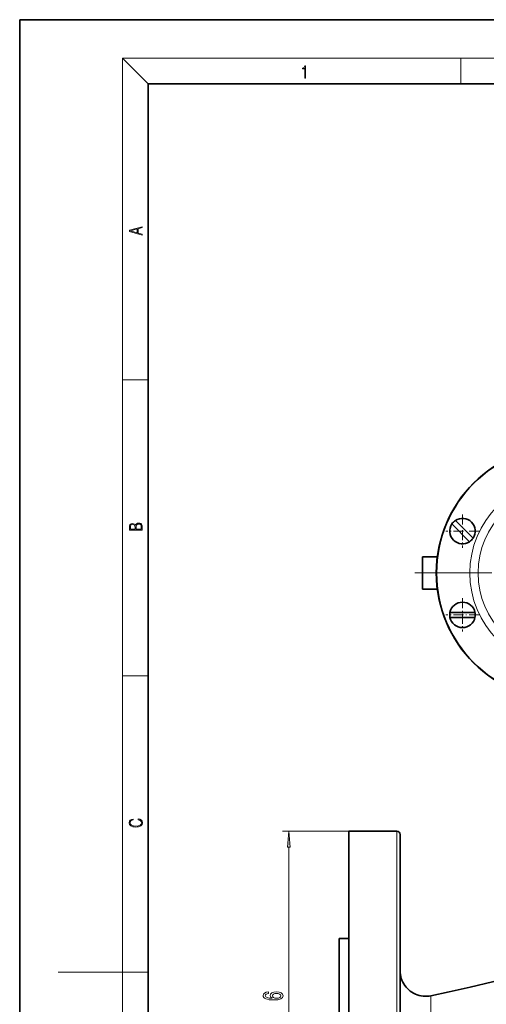
# Model space of a CAD drawing. Extents: x 0 to 420, y 0 to 297.
# Drawn here: x 0 to 73, y 143 to 297 of the extents above; entities that cross this region are included whole.
import ezdxf

# ---------------------------------------------------------------- set-up
doc = ezdxf.new("R2010")
doc.units = 0
doc.linetypes.add('DASHDOT', pattern=[18.5, 12, -3, 0.5, -3])

msp = doc.modelspace()

# ---------------------------------------------------------------- linework, layer by layer
at = {"color": 7, "lineweight": 35}
for p, q in [((210, 297), (0, 297)), ((0, 297), (0, 0)), ((410, 287), (20, 287)), ((20, 287), (20, 10)), ((70.105217, 215.609131), (67.346519, 218.367828)), ((67.885338, 218.906647), (70.644028, 216.147949)), ((65.079002, 213.225479), (62.7659, 213.225479)), ((62.7659, 213.225479), (62.7659, 208.225479)), ((65.079002, 208.225479), (62.7659, 208.225479)), ((67.044586, 204.574066), (70.945969, 204.574066)), ((70.945969, 203.812073), (67.044586, 203.812073)), ((51.2659, 170.475479), (51.2659, 124.225479)), ((51.2659, 170.475479), (58.7659, 170.475479)), ((59.2659, 81.753845), (59.2659, 169.975479)), ((49.7659, 124.225479), (49.7659, 153.725479)), ((49.7659, 153.725479), (51.2659, 153.725479))]:
    msp.add_line(p, q, dxfattribs=at)
at = {"color": 7, "lineweight": 13}
for p, q in [((20, 287), (16, 291)), ((16, 291), (414, 291)), ((16, 291), (16, 6)), ((68.75, 287), (68.75, 291)), ((16, 240.833328), (20, 240.833328)), ((16, 194.666672), (20, 194.666672)), ((51.855618, 170.475479), (40.943794, 170.475479)), ((58.7659, 170.475479), (58.7659, 124.225479)), ((41.943794, 80.465973), (41.943794, 167.984985)), ((16, 148.5), (6, 148.5)), ((16, 148.5), (20, 148.5))]:
    msp.add_line(p, q, dxfattribs=at)
at = {"color": 7, "linetype": 'DASHDOT', "lineweight": 13, "ltscale": 0.129191}
for p, q in [((68.995277, 219.841705), (68.995277, 214.674072)), ((71.579094, 217.257889), (66.411461, 217.257889)), ((68.995277, 206.776886), (68.995277, 201.609253)), ((71.579094, 204.193069), (66.411461, 204.193069))]:
    msp.add_line(p, q, dxfattribs=at)
at = {"color": 7, "linetype": 'DASHDOT', "lineweight": 13}
msp.add_line((110.5644, 210.725479), (58.9674, 210.725479), dxfattribs=at)
at = {"color": 7, "lineweight": 13}
for points in [[(44.407661, 287.874939), (44.545349, 287.874939), (44.545349, 289.819305), (44.424351, 289.819305), (44.393055, 289.644073), (44.324211, 289.524445), (44.209469, 289.454926), (44.055088, 289.435425), (44.046741, 289.435425), (44.046741, 289.315826), (44.067604, 289.315826), (44.272053, 289.340851), (44.407661, 289.424316)], [(19.092789, 263.42276), (19.092789, 263.566711), (18.480827, 263.737793), (18.480827, 264.413727), (19.092789, 264.582703), (19.092789, 264.726654), (17.092789, 264.157104), (17.092789, 263.99231)], [(18.316711, 263.783691), (17.287504, 264.073669), (18.316711, 264.365753)], [(19.092787, 217.408386), (19.092787, 217.823547), (19.087223, 218.092667), (19.048281, 218.255386), (18.973177, 218.353439), (18.859129, 218.428558), (18.720047, 218.474442), (18.553148, 218.491135), (18.366779, 218.470276), (18.213789, 218.411865), (18.102522, 218.320068), (18.035763, 218.199066), (17.966223, 218.292953), (17.866083, 218.363876), (17.746473, 218.405609), (17.604609, 218.422287), (17.351479, 218.374313), (17.173454, 218.240784), (17.109476, 218.094757), (17.092787, 217.904907), (17.092787, 217.408386)], [(17.256905, 217.879868), (17.273594, 218.055115), (17.329226, 218.180283), (17.440493, 218.255386), (17.615736, 218.280426), (17.796541, 218.253311), (17.905025, 218.178207), (17.960659, 218.048859), (17.974567, 217.867355), (17.974567, 217.546082), (17.256905, 217.546082)], [(18.928671, 217.546082), (18.138683, 217.546082), (18.138683, 217.961243), (18.1665, 218.128128), (18.241604, 218.251221), (18.36956, 218.324234), (18.544804, 218.349274), (18.733955, 218.324234), (18.850784, 218.251221), (18.91198, 218.128128), (18.928669, 217.950806)], [(18.4391, 172.234772), (18.669977, 172.193054), (18.84244, 172.099167), (18.948141, 171.959396), (18.984303, 171.779984), (18.925888, 171.563004), (18.753426, 171.400284), (18.4697, 171.295975), (18.085833, 171.260513), (17.707529, 171.295975), (17.432148, 171.398193), (17.262466, 171.558838), (17.204052, 171.775803), (17.237432, 171.946884), (17.332008, 172.082489), (17.482216, 172.176361), (17.676931, 172.220169), (17.676931, 172.355774), (17.415457, 172.30571), (17.215179, 172.186798), (17.087223, 172.007385), (17.039936, 171.775803), (17.112259, 171.504593), (17.198488, 171.391937), (17.3181, 171.295975), (17.646334, 171.164536), (17.854956, 171.129074), (18.088614, 171.118637), (18.327835, 171.129074), (18.536459, 171.164536), (18.870256, 171.293884), (19.078878, 171.500427), (19.14842, 171.771637), (19.098351, 172.011551), (18.962049, 172.195145), (18.739519, 172.316147), (18.4391, 172.370377)], [(42.161682, 167.984985), (41.943794, 170.475479), (41.725906, 167.984985)], [(38.752151, 145.397629), (38.402008, 145.348358), (38.142643, 145.234222), (37.978374, 145.057861), (37.92218, 144.82962), (37.952438, 144.67659), (38.034573, 144.544312), (38.168579, 144.427612), (38.35878, 144.329041), (38.596531, 144.251236), (38.886158, 144.194183), (39.227657, 144.157867), (39.612381, 144.147491), (40.226215, 144.188995), (40.671459, 144.316071), (40.939472, 144.520966), (41.030251, 144.801086), (40.952438, 145.052673), (40.749271, 145.244598), (40.429386, 145.36911), (40.023045, 145.413193), (39.612381, 145.36911), (39.296822, 145.249786), (39.097973, 145.065643), (39.028809, 144.837402), (39.115265, 144.591003), (39.36166, 144.40686), (38.886158, 144.445755), (38.544659, 144.528748), (38.341488, 144.655853), (38.272324, 144.832214), (38.306908, 144.961899), (38.397686, 145.060455), (38.548981, 145.125305), (38.752151, 145.159012)], [(40.027367, 145.161606), (40.299702, 145.133087), (40.507195, 145.060455), (40.645523, 144.943741), (40.688751, 144.798492), (40.645523, 144.645477), (40.511517, 144.528748), (40.304024, 144.453537), (40.031689, 144.430206), (39.76368, 144.456131), (39.560509, 144.528748), (39.430824, 144.648071), (39.383274, 144.808868), (39.430824, 144.948929), (39.556187, 145.060455), (39.759357, 145.133087)]]:
    msp.add_lwpolyline(points, close=True, dxfattribs=at)
at = {"color": 7, "lineweight": 35}
for points in [[(85.249237, 149.912125), (81.34584, 148.887451), (77.276344, 147.861908), (73.668846, 146.983429), (70.179565, 146.160919), (66.940994, 145.425354), (64.08519, 144.807709)], [(59.2659, 148.721191), (59.27816, 148.412537), (59.314354, 148.105713), (59.374008, 147.802551), (59.45665, 147.504852), (59.561798, 147.214417), (59.688988, 146.933044), (59.83773, 146.662537), (60.007187, 146.404495), (60.196091, 146.160248), (60.40316, 145.931107), (60.627113, 145.718384), (60.866661, 145.523407), (61.120522, 145.347473), (61.387352, 145.191864), (61.665512, 145.057465), (61.953239, 144.945007), (62.248779, 144.855255), (62.550343, 144.788635), (62.856117, 144.74527), (63.164303, 144.725342), (63.47308, 144.729004), (63.780643, 144.756409), (64.08519, 144.807709)]]:
    msp.add_lwpolyline(points, dxfattribs=at)
at = {"color": 7, "lineweight": 13}
msp.add_lwpolyline([(63.796207, 124.442619), (63.976143, 133.828247), (64.049515, 139.228516), (64.08519, 144.807709)], dxfattribs=at)
at = {"color": 7, "lineweight": 35}
for radius in [19.845, 19.8]:
    msp.add_circle((84.7659, 210.725479), radius, dxfattribs=at)
at = {"color": 7, "lineweight": 13}
for radius in [14.634401, 13.335363]:
    msp.add_circle((84.7659, 210.725479), radius, dxfattribs=at)
at = {"color": 7, "lineweight": 35}
for centre, radius, start, end in [((68.995277, 217.257889), 1.98755, 146.051615, 303.94838), ((68.995277, 217.257889), 1.98755, 123.948385, 146.051615), ((68.995277, 217.257889), 1.98755, 326.05162, 123.948385), ((68.995277, 217.257889), 1.98755, 303.94838, 326.05162), ((68.995277, 204.193069), 1.98755, 11.051619, 168.948376), ((68.995277, 204.193069), 1.98755, 168.948376, 191.051624), ((68.995277, 204.193069), 1.98755, 348.948381, 11.051619), ((68.995277, 204.193069), 1.98755, 191.051624, 348.948381), ((58.7659, 169.975479), 0.5, 360, 90.000003)]:
    msp.add_arc(centre, radius, start, end, dxfattribs=at)
at = {"color": 7, "lineweight": 13}
msp.add_solid([(42.161682, 167.984985), (41.943794, 170.475479), (42.161682, 167.984985), (41.725906, 167.984985)], dxfattribs=at)

doc.saveas('drawing.dxf')
